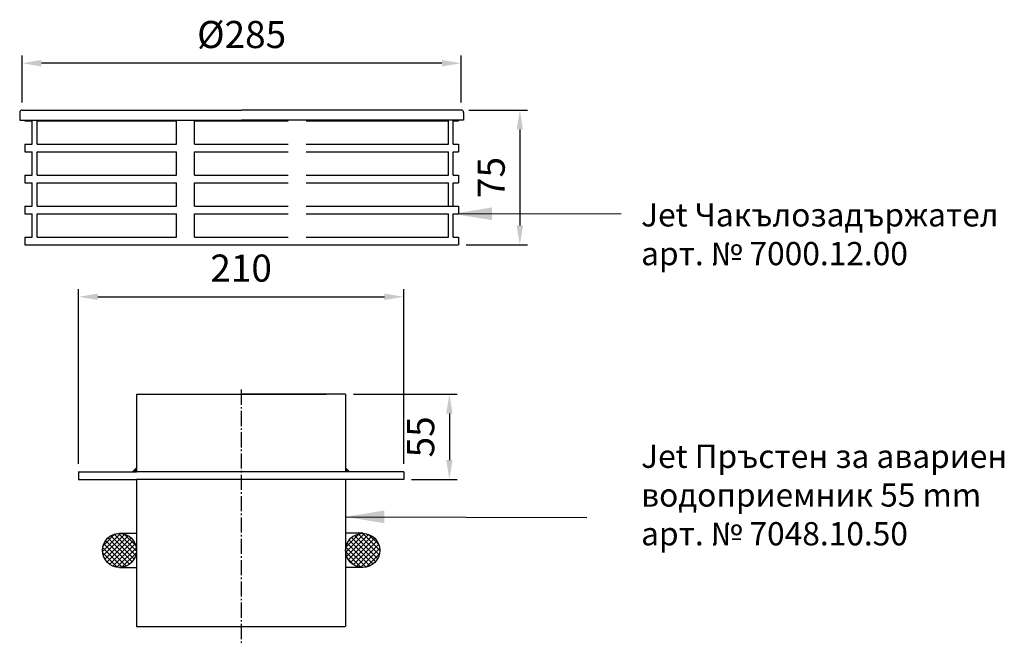
# Model space of a CAD drawing. Units: millimetres. Extents: x 1137 to 1953, y 905 to 1832.
# Drawn here: x 1224 to 1859, y 1428 to 1832 of the extents above; entities that cross this region are included whole.
import ezdxf

# ---------------------------------------------------------------- set-up
doc = ezdxf.new("R2010")
doc.units = ezdxf.units.MM
doc.linetypes.add('AM_DIN_G_W050', pattern=[13.75, 9.75, -1.5, 1, -1.5])
doc.layers.get('0').update_dxf_attribs({"color": 10})
doc.layers.get('DEFPOINTS').update_dxf_attribs({"color": 10})
for name, color, linetype, lineweight in [('AM_0', 10, 'Continuous', 30), ('AM_5', 10, 'Continuous', 25), ('AM_7', 10, 'AM_DIN_G_W050', 25), ('AM_8', 10, 'Continuous', 25)]:
    doc.layers.add(name, color=color, linetype=linetype, lineweight=lineweight)
doc.styles.add('Arial', font='arial.ttf')
doc.styles.get("Standard").update_dxf_attribs({"font": 'ISOCP.SHX'})
doc.dimstyles.new('AM_DIN', dxfattribs={"dimscale": 5, "dimtxt": 3.5, "dimasz": 2.5, "dimexe": 1, "dimexo": 1, "dimgap": 1.5, "dimtad": 1, "dimdsep": 46, "dimtxsty": 'Standard', "dimcen": 0, "dimclrd": 256, "dimclre": 256, "dimclrt": 2, "dimadec": 0, "dimazin": 2, "dimtp": 0.1, "dimtm": 0.1, "dimtfac": 0.71, "dimtmove": 0, "dimatfit": 3, "dimfxl": 0, "dimlwd": -1, "dimlwe": -1, "dimarcsym": 0})
doc.dimstyles.new('GEN-ISO', dxfattribs={"dimtxt": 3.5, "dimasz": 2.5, "dimexe": 1, "dimexo": 1, "dimgap": 0.6, "dimtad": 1, "dimdsep": 46, "dimtxsty": 'Standard', "dimcen": 0, "dimclrd": 256, "dimclre": 256, "dimclrt": 2, "dimadec": 0, "dimazin": 0, "dimtp": 0.1, "dimtm": 0.1, "dimtfac": 0.71, "dimtdec": 3, "dimtmove": 0, "dimatfit": 3, "dimfxl": 0, "dimtzin": 0, "dimarcsym": 0})

# ---------------------------------------------------------------- blocks, each defined once
blk = doc.blocks.new('*D79')
at = {"layer": 'AM_5', "transparency": 16777216}
for p, q in [((48.56, 172.38), (48.56, 202.66)), ((319.62, 197.66), (61.06, 197.66)), ((332.12, 172.38), (332.12, 202.66))]:
    blk.add_line(p, q, dxfattribs=at)
for points in [[(61.06, 199.74), (61.06, 195.57), (48.56, 197.66)], [(319.62, 199.74), (319.62, 195.57), (332.12, 197.66)]]:
    blk.add_solid(points, dxfattribs=at)
at = {"layer": 'DEFPOINTS', "color": 0, "transparency": 16777216}
for p in [(48.56, 197.66), (48.56, 167.38), (332.12, 167.38)]:
    blk.add_point(p, dxfattribs=at)
at = {"layer": 'AM_5', "transparency": 16777216, "insert": (190.34, 213.91), "char_height": 17.5, "attachment_point": 5}
blk.add_mtext('%%c285', dxfattribs=at)
blk = doc.blocks.new('*D80')
at = {"layer": 'AM_5', "transparency": 16777216}
for p, q in [((337.12, 167.38), (374.97, 167.38)), ((369.97, 154.88), (369.97, 92.91)), ((335.34, 80.41), (374.97, 80.41))]:
    blk.add_line(p, q, dxfattribs=at)
for points in [[(367.89, 154.88), (372.05, 154.88), (369.97, 167.38)], [(367.89, 92.91), (372.05, 92.91), (369.97, 80.41)]]:
    blk.add_solid(points, dxfattribs=at)
at = {"layer": 'DEFPOINTS', "color": 0, "transparency": 16777216}
for p in [(332.12, 167.38), (330.34, 80.41), (369.97, 80.41)]:
    blk.add_point(p, dxfattribs=at)
at = {"layer": 'AM_5', "transparency": 16777216, "insert": (353.72, 123.9), "char_height": 17.5, "attachment_point": 5, "rotation": 90}
blk.add_mtext('75', dxfattribs=at)
blk = doc.blocks.new('*D82')
at = {"layer": 'AM_5', "transparency": 16777216}
for p, q in [((580.38, 328.17), (580.38, 441.08)), ((790.38, 328.17), (790.38, 441.08)), ((592.88, 436.08), (777.88, 436.08))]:
    blk.add_line(p, q, dxfattribs=at)
for points in [[(592.88, 438.17), (592.88, 434), (580.38, 436.08)], [(777.88, 438.17), (777.88, 434), (790.38, 436.08)]]:
    blk.add_solid(points, dxfattribs=at)
at = {"layer": 'DEFPOINTS', "color": 0, "transparency": 16777216}
for p in [(790.38, 436.08), (580.38, 323.17), (790.38, 323.17)]:
    blk.add_point(p, dxfattribs=at)
at = {"layer": 'AM_5', "transparency": 16777216, "insert": (685.38, 452.34), "char_height": 17.5, "attachment_point": 5}
blk.add_mtext('210', dxfattribs=at)
blk = doc.blocks.new('*D83')
at = {"layer": 'AM_5', "transparency": 16777216}
for p, q in [((757.88, 373.17), (824.84, 373.17)), ((819.84, 360.67), (819.84, 330.67)), ((795.38, 318.17), (824.84, 318.17))]:
    blk.add_line(p, q, dxfattribs=at)
for points in [[(817.76, 360.67), (821.93, 360.67), (819.84, 373.17)], [(817.76, 330.67), (821.93, 330.67), (819.84, 318.17)]]:
    blk.add_solid(points, dxfattribs=at)
at = {"layer": 'DEFPOINTS', "color": 0, "transparency": 16777216}
for p in [(752.88, 373.17), (790.38, 318.17), (819.84, 318.17)]:
    blk.add_point(p, dxfattribs=at)
at = {"layer": 'AM_5', "transparency": 16777216, "insert": (803.59, 345.67), "char_height": 17.5, "attachment_point": 5, "rotation": 90}
blk.add_mtext('55', dxfattribs=at)
blk = doc.blocks.new('dxf_70000200')
for p, q in [((47.057, 165.883), (47.057, 160.883)), ((48.557, 167.383), (190.337, 167.383)), ((332.117, 167.383), (190.337, 167.383)), ((333.617, 165.883), (333.617, 160.883)), ((47.057, 160.883), (190.337, 160.883)), ((50.337, 160.883), (50.337, 160.412)), ((50.337, 160.412), (55.129, 160.412)), ((55.129, 145.412), (55.129, 160.412)), ((58.235, 145.412), (58.235, 160.412)), ((58.235, 160.412), (148.366, 160.412)), ((148.366, 145.412), (148.366, 160.412)), ((159.957, 160.412), (220.354, 160.412)), ((159.957, 145.412), (159.957, 160.412)), ((333.617, 160.883), (190.337, 160.883)), ((231.945, 160.412), (323.793, 160.412)), ((323.793, 145.412), (323.793, 160.412)), ((326.899, 145.412), (326.899, 160.412)), ((326.899, 160.412), (330.337, 160.412)), ((330.337, 160.883), (330.337, 160.412)), ((50.337, 145.412), (50.337, 140.412)), ((50.337, 145.412), (55.129, 145.412)), ((50.337, 140.412), (55.129, 140.412)), ((55.129, 125.412), (55.129, 140.412)), ((58.235, 145.412), (148.366, 145.412)), ((58.235, 140.412), (148.366, 140.412)), ((58.235, 125.412), (58.235, 140.412)), ((148.366, 125.412), (148.366, 140.412)), ((159.957, 145.412), (220.354, 145.412)), ((159.957, 140.412), (220.354, 140.412)), ((159.957, 125.412), (159.957, 140.412)), ((231.945, 145.412), (323.793, 145.412)), ((231.945, 140.412), (323.793, 140.412)), ((323.793, 125.412), (323.793, 140.412)), ((326.899, 145.412), (330.337, 145.412)), ((326.899, 125.412), (326.899, 140.412)), ((326.899, 140.412), (330.337, 140.412)), ((330.337, 145.412), (330.337, 140.412)), ((50.337, 125.412), (55.129, 125.412)), ((50.337, 125.412), (50.337, 120.412)), ((58.235, 125.412), (148.366, 125.412)), ((159.957, 125.412), (220.354, 125.412)), ((231.945, 125.412), (323.793, 125.412)), ((326.899, 125.412), (330.337, 125.412)), ((330.337, 125.412), (330.337, 120.412)), ((50.337, 120.412), (55.129, 120.412)), ((55.129, 105.412), (55.129, 120.412)), ((58.235, 120.412), (148.366, 120.412)), ((58.235, 105.412), (58.235, 120.412)), ((148.366, 105.412), (148.366, 120.412)), ((159.957, 120.412), (220.354, 120.412)), ((159.957, 105.412), (159.957, 120.412)), ((231.945, 120.412), (323.793, 120.412)), ((323.793, 105.412), (323.793, 120.412)), ((326.899, 105.412), (326.899, 120.412)), ((326.899, 120.412), (330.337, 120.412)), ((50.337, 105.412), (55.129, 105.412)), ((50.337, 105.412), (50.337, 100.412)), ((58.235, 105.412), (148.366, 105.412)), ((159.957, 105.412), (220.354, 105.412)), ((231.945, 105.412), (330.337, 105.412)), ((330.337, 105.412), (330.337, 100.412)), ((50.337, 100.412), (55.129, 100.412)), ((55.129, 85.412), (55.129, 100.412)), ((58.235, 100.412), (148.366, 100.412)), ((58.235, 85.412), (58.235, 100.412)), ((148.366, 85.412), (148.366, 100.412)), ((159.957, 100.412), (220.354, 100.412)), ((159.957, 85.412), (159.957, 100.412)), ((231.945, 100.412), (323.793, 100.412)), ((323.793, 85.412), (323.793, 100.412)), ((326.899, 85.412), (326.899, 100.412)), ((326.899, 100.412), (330.337, 100.412)), ((50.337, 85.412), (50.337, 80.412)), ((50.337, 85.412), (55.129, 85.412)), ((58.235, 85.412), (148.366, 85.412)), ((159.957, 85.412), (220.354, 85.412)), ((231.945, 85.412), (323.793, 85.412)), ((326.899, 85.412), (330.337, 85.412)), ((330.337, 85.412), (330.337, 80.412)), ((50.337, 80.412), (55.129, 80.412)), ((50.337, 80.412), (330.337, 80.412)), ((58.235, 80.412), (148.366, 80.412)), ((159.957, 80.412), (220.354, 80.412)), ((326.899, 80.412), (330.337, 80.412))]:
    blk.add_line(p, q)
for centre, start, end in [((48.557, 165.883), 90, 180), ((332.117, 165.883), 0, 90)]:
    blk.add_arc(centre, 1.5, start, end)
at = {"layer": 'AM_5'}
dim = blk.add_linear_dim(base=(48.557, 197.657), p1=(332.117, 167.383), p2=(48.557, 167.383), text='%%c285', dimstyle='AM_DIN', override={"dimclrt": 256}, dxfattribs=at)
dim.commit()
dim.dimension.update_dxf_attribs({"geometry": '*D79', "text_midpoint": (190.337, 213.908)})
dim = blk.add_linear_dim(base=(369.969, 80.412), p1=(332.117, 167.383), p2=(330.337, 80.412), angle=90, text='75', dimstyle='AM_DIN', override={"dimclrt": 256}, dxfattribs=at)
dim.commit()
dim.dimension.update_dxf_attribs({"geometry": '*D80', "text_midpoint": (369.969, 123.897), "dimtype": 128})
blk = doc.blocks.new('dxf_70481050')
at = {"layer": 'AM_8'}
h = blk.add_hatch(dxfattribs=at)
h.set_pattern_fill('_U', color=256, scale=2.3, angle=45, style=0, double=1, pattern_type=0)
h.set_pattern_definition([(45, (0, 0), (-1.6263456, 1.6263456), []), (135, (0, 0), (-1.6263456, -1.6263456), [])])
edge = h.paths.add_edge_path()
edge.add_arc((606.878, 272.412), 11, 191.459156, 521.692196)
edge.add_arc((606.878, 272.412), 11, 161.692196, 191.459156)
h = blk.add_hatch(dxfattribs=at)
h.set_pattern_fill('_U', color=256, scale=2.3, angle=45, style=0, double=1, pattern_type=0)
h.set_pattern_definition([(135, (1370.7555, 7e-12), (1.6263456, 1.6263456), []), (45, (1370.7555, 7e-12), (1.6263456, -1.6263456), [])])
edge = h.paths.add_edge_path()
edge.add_arc((763.878, 272.412), 11, -341.692196, -11.459156, ccw=False)
edge.add_arc((763.878, 272.412), 11, -11.459156, 18.307804, ccw=False)
for p, q in [((617.878, 373.17), (617.878, 323.17)), ((617.878, 373.17), (685.378, 373.17)), ((630.378, 373.17), (740.378, 373.17)), ((630.378, 373.17), (740.378, 373.17)), ((752.878, 373.17), (685.378, 373.17)), ((752.878, 373.17), (752.878, 323.17)), ((580.378, 323.17), (617.878, 323.17)), ((580.378, 323.17), (580.378, 318.17)), ((580.378, 318.17), (617.878, 318.17)), ((790.378, 323.17), (617.878, 323.17)), ((790.378, 318.17), (617.878, 318.17)), ((617.878, 318.17), (617.878, 223.17)), ((752.878, 318.17), (752.878, 223.17)), ((790.378, 323.17), (790.378, 318.17)), ((606.878, 283.412), (617.878, 283.412)), ((763.878, 283.412), (752.878, 283.412)), ((617.878, 268.659), (617.878, 268.659)), ((606.878, 261.412), (617.878, 261.412)), ((763.878, 261.412), (752.878, 261.412)), ((617.878, 223.17), (685.378, 223.17)), ((630.378, 223.17), (752.52, 223.17))]:
    blk.add_line(p, q)
for centre in [(606.878, 272.412), (763.878, 272.412)]:
    blk.add_circle(centre, 11)
at = {"layer": 'AM_0'}
for points in [[(617.878, 323.17), (617.878, 326.17), (614.878, 323.17)], [(752.878, 323.17), (752.878, 326.17), (755.878, 323.17)]]:
    blk.add_solid(points, dxfattribs=at)
at = {"layer": 'AM_7'}
blk.add_line((685.378, 376.17), (685.378, 211.777), dxfattribs=at)
at = {"layer": 'AM_5'}
dim = blk.add_linear_dim(base=(790.378, 436.084), p1=(580.378, 323.17), p2=(790.378, 323.17), dimstyle='AM_DIN', override={"dimclrt": 256}, dxfattribs=at)
dim.commit()
dim.dimension.update_dxf_attribs({"geometry": '*D82', "text_midpoint": (685.378, 452.335)})
dim = blk.add_linear_dim(base=(819.842, 318.17), p1=(752.878, 373.17), p2=(790.378, 318.17), angle=90, dimstyle='AM_DIN', override={"dimclrt": 256}, dxfattribs=at)
dim.commit()
dim.dimension.update_dxf_attribs({"geometry": '*D83', "text_midpoint": (819.842, 345.67), "dimtype": 128})

msp = doc.modelspace()

# ---------------------------------------------------------------- block references
for name, p in [('dxf_70000200', (1176.54, 1605.94)), ('dxf_70481050', (681.16, 1216.72))]:
    msp.add_blockref(name, p)

# ---------------------------------------------------------------- texts
at = {"insert": (1624.78, 1668.52), "char_height": 15, "width": 441.6237, "attachment_point": 7, "style": 'Arial'}
msp.add_mtext('Jet Чакълозадържател\\Pарт. № 7000.12.00', dxfattribs=at)
at = {"insert": (1624.78, 1487.68), "char_height": 15, "attachment_point": 7, "style": 'Arial'}
msp.add_mtext('Jet Пръстен за авариен\\Pводоприемник 55 mm\\Pарт. № 7048.10.50', dxfattribs=at)

# ---------------------------------------------------------------- leaders
for points in [[(1503.44, 1706.35), (1612, 1706.59)], [(1434.04, 1510.83), (1589.64, 1510.29)]]:
    msp.add_leader(points, dimstyle='GEN-ISO', override={"dimasz": 25, "dimgap": 0.6, "dimtad": 0})

doc.saveas('drawing.dxf')
